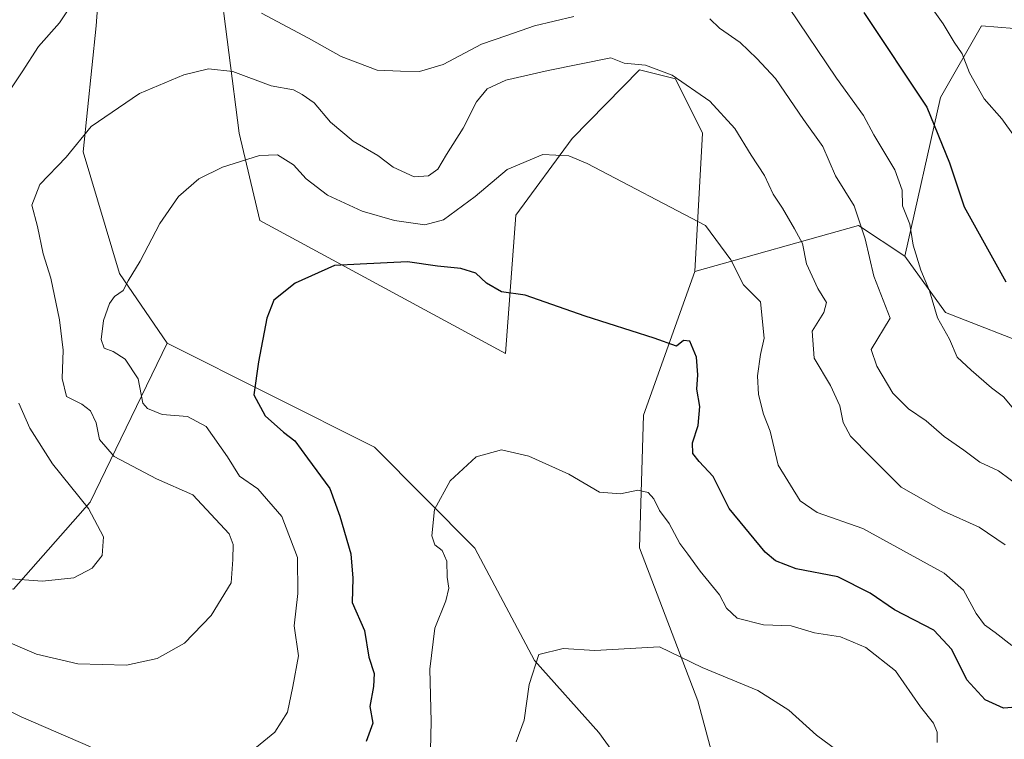
# Model space of a CAD drawing. Units: metres. Extents: x 638010 to 641466, y 4736753 to 4739136.
# Drawn here: x 639669 to 639874, y 4737237 to 4737387 of the extents above; entities that cross this region are included whole.
import ezdxf

# ---------------------------------------------------------------- set-up
doc = ezdxf.new("R2010")
doc.units = ezdxf.units.M
doc.header["$MEASUREMENT"] = 0
for name, color, linetype, lineweight in [('Arbolado forestal CxS', 92, 'Continuous', 0), ('Cultivos herbáceos CxS', 92, 'Continuous', 0), ('Curva de nivel maestra', 30, 'Continuous', 30), ('Curva de nivel normal', 30, 'Continuous', 0), ('Matorral CxS', 135, 'Continuous', 0)]:
    doc.layers.add(name, color=color, linetype=linetype, lineweight=lineweight)

# ---------------------------------------------------------------- blocks, each defined once
blk = doc.blocks.new('*U14')
at = {"layer": 'Matorral CxS', "color": 135, "linetype": 'Continuous', "lineweight": 0}
for points in [[(639458.1185, 4737296.305299999, 657.5644999999931), (639507.0367000002, 4737271.833900001, 644.2079999999987), (639538.3613, 4737257.2929, 637.129700000005), (639584.3403000003, 4737259.432499999, 630.7642000000051), (639630.6935000002, 4737271.218900001, 640.2232999999978), (639667.4391000001, 4737268.026699999, 639.7373999999982), (639683.4787, 4737286.2125, 639.835500000001), (639699.5185000002, 4737319.3761, 628.2695999999996), (639742.8399, 4737297.6579, 622.0905000000057), (639763.7982999999, 4737276.583699999, 618.9092999999993), (639776.2735000001, 4737253.1679, 615.7268999999942), (639789.7160999998, 4737238.110900001, 612.7592000000004), (639797.5746999999, 4737227.2829, 610.6095000000059)], [(639823.5818999996, 4737195.756899999, 607.872199999998), (639810.4123000001, 4737244.6997, 613.3453000000009), (639798.1832999998, 4737276.6997, 618.4863000000041), (639799.0849000001, 4737304.398499999, 622.5525999999954), (639809.7777000006, 4737334.352299999, 628.2930999999953), (639843.9949000003, 4737343.979900001, 639.1386000000057), (639853.6174999997, 4737337.560900001, 642.9024999999965), (639862.1712999997, 4737325.7927, 644.9977999999974), (639881.4181000004, 4737318.3047, 648.0777999999991)]]:
    blk.add_polyline3d(points, dxfattribs=at)

msp = doc.modelspace()

# ---------------------------------------------------------------- linework, layer by layer
at = {"layer": 'Arbolado forestal CxS', "color": 92, "linetype": 'Continuous', "lineweight": 0, "extrusion": (-0.3201511111670873, 0.07388171796482557, 0.9444812109137193), "elevation": 145760.0002833825, "flags": 128}
msp.add_lwpolyline([(-4759896.272156346, -417039.2447899213), (-4759900.363018128, -417050.7003468627), (-4759883.28784273, -417083.7089928968)], dxfattribs=at)
at = {"layer": 'Arbolado forestal CxS', "color": 92, "linetype": 'Continuous', "lineweight": 0}
for points in [[(639809.7777000006, 4737334.352299999, 628.2930999999953), (639811.3564999999, 4737363.289899999, 633.7694000000047), (639805.7128999997, 4737374.584100001, 635.025999999998), (639798.1858999999, 4737376.4671, 635.0803000000016), (639784.1164999995, 4737362.166300001, 631.0325000000012), (639772.3541000001, 4737346.1195, 628.0515000000014), (639770.2143000001, 4737317.235500001, 623.4985000000015), (639718.8910999997, 4737345.049900001, 627.960699999996), (639714.6149000004, 4737363.2369, 632.0564000000013), (639710.2455000002, 4737397.011700001, 641.2796999999991), (639703.6601, 4737413.011499999, 645.116200000004), (639695.1933000004, 4737420.5417, 646.8611999999994), (639693.7641000003, 4737419.2707, 646.5754000000015), (639686.7270999998, 4737413.011700001, 645.5347000000038), (639684.6754999999, 4737385.701900001, 639.1732000000047), (639682.0217000004, 4737359.3641, 635.4412000000011), (639689.5469000004, 4737333.951099999, 630.9179000000004), (639699.5185000002, 4737319.3761, 628.2695999999996)], [(639686.7270999998, 4737413.011700001, 645.5347000000038), (639684.6754999999, 4737385.701900001, 639.1732000000047), (639682.0217000004, 4737359.3641, 635.4412000000011), (639689.5469000004, 4737333.951099999, 630.9179000000004), (639699.5185000002, 4737319.3761, 628.2695999999996), (639683.4787, 4737286.2125, 639.835500000001), (639667.4391000001, 4737268.026699999, 639.7373999999982)], [(639879.8910999997, 4737384.8103, 658.7522999999928), (639869.6579, 4737385.7005, 656.6068999999989), (639861.1035000002, 4737370.7235, 651.0700999999972), (639853.6174999997, 4737337.560900001, 642.9024999999965), (639843.9949000003, 4737343.979900001, 639.1386000000057), (639809.7777000006, 4737334.352299999, 628.2930999999953), (639811.3564999999, 4737363.289899999, 633.7694000000047), (639805.7128999997, 4737374.584100001, 635.025999999998), (639798.1858999999, 4737376.4671, 635.0803000000016), (639784.1164999995, 4737362.166300001, 631.0325000000012), (639772.3541000001, 4737346.1195, 628.0515000000014), (639770.2143000001, 4737317.235500001, 623.4985000000015), (639718.8910999997, 4737345.049900001, 627.960699999996), (639714.6149000004, 4737363.2369, 632.0564000000013), (639710.2455000002, 4737397.011700001, 641.2796999999991)], [(639881.4181000004, 4737318.3047, 648.0777999999991), (639862.1712999997, 4737325.7927, 644.9977999999974), (639853.6174999997, 4737337.560900001, 642.9024999999965), (639861.1035000002, 4737370.7235, 651.0700999999972), (639869.6579, 4737385.7005, 656.6068999999989), (639879.8910999997, 4737384.8103, 658.7522999999928)], [(639879.8910999997, 4737384.8103, 658.7522999999928), (639869.6579, 4737385.7005, 656.6068999999989), (639861.1035000002, 4737370.7235, 651.0700999999972), (639853.6174999997, 4737337.560900001, 642.9024999999965)], [(639879.8910999997, 4737384.8103, 658.7522999999928), (639869.6579, 4737385.7005, 656.6068999999989), (639861.1035000002, 4737370.7235, 651.0700999999972), (639853.6174999997, 4737337.560900001, 642.9024999999965)], [(639699.5185000002, 4737319.3761, 628.2695999999996), (639683.4787, 4737286.2125, 639.835500000001), (639667.4391000001, 4737268.026699999, 639.7373999999982), (639630.6935000002, 4737271.218900001, 640.2232999999978), (639584.3403000003, 4737259.432499999, 630.7642000000051), (639538.3613, 4737257.2929, 637.129700000005), (639507.0367000002, 4737271.833900001, 644.2079999999987), (639458.1185, 4737296.305299999, 657.5644999999931), (639420.7451, 4737349.306100001, 671.3046000000032), (639395.7735000001, 4737367.2437, 677.953999999998), (639376.4505000003, 4737374.142700001, 681.1972999999998), (639358.1385000005, 4737370.915100001, 680.635500000004), (639347.9161, 4737355.284499999, 675.7485000000015), (639332.6155000003, 4737339.4639, 669.9753999999957), (639309.8611000003, 4737336.0701, 665.5546000000032), (639287.3872999996, 4737342.216499999, 657.3061000000016), (639273.1804999998, 4737346.912500001, 664.1967000000004), (639234.6092999997, 4737348.795299999, 667.8083000000044), (639215.7931000004, 4737351.6195, 669.5665000000008), (639204.5043000003, 4737351.619700001, 670.765400000004), (639199.8174999999, 4737351.2753, 670.3699000000051), (639192.3711000001, 4737350.7279, 668.7495000000055), (639186.6297000004, 4737329.972100001, 659.9663)], [(639853.6174999997, 4737337.560900001, 642.9024999999965), (639862.1712999997, 4737325.7927, 644.9977999999974), (639881.4181000004, 4737318.3047, 648.0777999999991)]]:
    msp.add_polyline3d(points, dxfattribs=at)
at = {"layer": 'Cultivos herbáceos CxS', "color": 92, "linetype": 'Continuous', "lineweight": 0}
for points in [[(639809.7777000006, 4737334.352299999, 628.2930999999953), (639811.3564999999, 4737363.289899999, 633.7694000000047), (639805.7128999997, 4737374.584100001, 635.025999999998), (639798.1858999999, 4737376.4671, 635.0803000000016), (639784.1164999995, 4737362.166300001, 631.0325000000012), (639772.3541000001, 4737346.1195, 628.0515000000014), (639770.2143000001, 4737317.235500001, 623.4985000000015), (639718.8910999997, 4737345.049900001, 627.960699999996), (639714.6149000004, 4737363.2369, 632.0564000000013), (639710.2455000002, 4737397.011700001, 641.2796999999991), (639703.6601, 4737413.011499999, 645.116200000004), (639695.1933000004, 4737420.5417, 646.8611999999994), (639693.7641000003, 4737419.2707, 646.5754000000015), (639686.7270999998, 4737413.011700001, 645.5347000000038), (639684.6754999999, 4737385.701900001, 639.1732000000047), (639682.0217000004, 4737359.3641, 635.4412000000011), (639689.5469000004, 4737333.951099999, 630.9179000000004), (639699.5185000002, 4737319.3761, 628.2695999999996)], [(639797.5746999999, 4737227.2829, 610.6095000000059), (639789.7160999998, 4737238.110900001, 612.7592000000004), (639776.2735000001, 4737253.1679, 615.7268999999942), (639763.7982999999, 4737276.583699999, 618.9092999999993), (639742.8399, 4737297.6579, 622.0905000000057), (639699.5185000002, 4737319.3761, 628.2695999999996), (639689.5469000004, 4737333.951099999, 630.9179000000004), (639682.0217000004, 4737359.3641, 635.4412000000011), (639684.6754999999, 4737385.701900001, 639.1732000000047), (639686.7270999998, 4737413.011700001, 645.5347000000038)], [(639710.2455000002, 4737397.011700001, 641.2796999999991), (639714.6149000004, 4737363.2369, 632.0564000000013), (639718.8910999997, 4737345.049900001, 627.960699999996), (639770.2143000001, 4737317.235500001, 623.4985000000015), (639772.3541000001, 4737346.1195, 628.0515000000014), (639784.1164999995, 4737362.166300001, 631.0325000000012), (639798.1858999999, 4737376.4671, 635.0803000000016), (639805.7128999997, 4737374.584100001, 635.025999999998), (639811.3564999999, 4737363.289899999, 633.7694000000047), (639809.7777000006, 4737334.352299999, 628.2930999999953), (639799.0849000001, 4737304.398499999, 622.5525999999954), (639798.1832999998, 4737276.6997, 618.4863000000041), (639810.4123000001, 4737244.6997, 613.3453000000009), (639823.5818999996, 4737195.756899999, 607.872199999998)], [(639699.5185000002, 4737319.3761, 628.2695999999996), (639742.8399, 4737297.6579, 622.0905000000057), (639763.7982999999, 4737276.583699999, 618.9092999999993), (639776.2735000001, 4737253.1679, 615.7268999999942), (639789.7160999998, 4737238.110900001, 612.7592000000004), (639797.5746999999, 4737227.2829, 610.6095000000059), (639797.0853000004, 4737206.299100001, 607.4628999999986), (639791.1628999999, 4737194.641100001, 607.4437000000034), (639780.6327000001, 4737187.258099999, 608.1628999999957), (639769.9572999999, 4737173.168299999, 608.2427000000025), (639775.6019000001, 4737157.168500001, 605.8830000000017), (639802.1769000003, 4737120.7215, 600.2691999999952), (639818.8759000005, 4737125.167300001, 599.7188000000025), (639827.0210999995, 4737136.265100001, 599.8119000000006), (639814.8406999996, 4737156.1381, 602.2630000000064), (639807.5494999997, 4737181.277899999, 605.0329999999958), (639820.7594999997, 4737179.756899999, 605.6671999999963), (639823.5818999996, 4737195.756899999, 607.872199999998), (639810.4123000001, 4737244.6997, 613.3453000000009), (639798.1832999998, 4737276.6997, 618.4863000000041), (639799.0849000001, 4737304.398499999, 622.5525999999954), (639809.7777000006, 4737334.352299999, 628.2930999999953)]]:
    msp.add_polyline3d(points, dxfattribs=at)
at = {"layer": 'Curva de nivel maestra', "color": 30, "linetype": 'Continuous', "lineweight": 30, "flags": 128}
for points, elevation in [([(639845.0999999996, 4737388.4801), (639858.2199999997, 4737368.670100001), (639862.9900000002, 4737357.090100001), (639866.0499999998, 4737347.840100001), (639874.7800000003, 4737332.2401)], 650), ([(639879.54, 4737243.590100001), (639874.2599999999, 4737243.210100001), (639870.4400000004, 4737244.9101), (639866.6200000001, 4737249.120100001), (639863.5, 4737255.440099999), (639859.7100000001, 4737259.5001), (639851.5099999999, 4737263.690099999), (639846.4100000003, 4737267.200099999), (639839.6500000004, 4737270.590100001), (639830.9299999997, 4737272.2501), (639826.6500000004, 4737273.970100001), (639824.4699999997, 4737275.780099999), (639816.9699999997, 4737284.870100001), (639813.5899999999, 4737291.590100001), (639810.6799999997, 4737294.670100001), (639809.3799999999, 4737296.350099999), (639809.3200000003, 4737298.5701), (639810.4800000006, 4737302.2401), (639810.79, 4737306.200099999), (639810.2199999997, 4737309.780099999), (639810.4199999999, 4737312.770099999), (639810.1100000005, 4737316.470100001), (639808.7000000002, 4737319.840100001), (639807.4199999999, 4737319.940099999), (639805.9500000002, 4737318.7601), (639801.2999999998, 4737320.440099999), (639786.8799999999, 4737325.030099999), (639774.2999999998, 4737329.440099999), (639769.4100000003, 4737330.100099999), (639766.25, 4737331.9301), (639764, 4737334.0101), (639760.8600000005, 4737335.020099999), (639756.0499999998, 4737335.460100001), (639749.7300000006, 4737336.4001), (639739.8799999999, 4737335.880100001), (639734.5, 4737335.600099999), (639726.2800000003, 4737331.9001), (639721.8099999997, 4737328.350099999), (639720.3300000001, 4737324.640100001), (639718.6500000004, 4737315.5101), (639717.6600000003, 4737308.640100001), (639720.0199999996, 4737304.2501), (639723.8600000005, 4737300.8201), (639726.2199999997, 4737299.0101), (639728.8600000005, 4737295.390100001), (639733.5199999996, 4737289.040100001), (639735.5800000001, 4737283.300100001), (639737.8799999999, 4737275.4001), (639738.3499999996, 4737270.360099999), (639738.2199999997, 4737265.2301), (639740.7599999999, 4737259.440099999), (639741.6600000003, 4737253.870100001), (639742.75, 4737250.4301), (639742.6799999997, 4737247.7401), (639741.8499999996, 4737243.5601), (639742.54, 4737240.0701), (639741.1200000001, 4737236.2301)], 625)]:
    msp.add_lwpolyline(points, dxfattribs=dict(at, elevation=elevation))
at = {"layer": 'Curva de nivel normal', "color": 30, "linetype": 'Continuous', "lineweight": 0, "flags": 128}
for points, elevation in [([(639680.1100000005, 4737390.920100001), (639677.0700000003, 4737386.3201), (639672.6600000003, 4737381.3201), (639669.25, 4737376.090100001), (639665.7400000002, 4737370.8201)], 640), ([(639857.8499999996, 4737391.5001), (639861.6399999997, 4737386.0601), (639863.9400000004, 4737382.2401), (639865.6600000003, 4737379.840100001), (639867.1900000004, 4737375.860099999), (639870.1900000004, 4737370.4301), (639873.9299999997, 4737366.220100001), (639876.54, 4737362.5701)], 655), ([(639784.4900000002, 4737387.6501), (639776.3099999997, 4737385.700099999), (639770.4900000002, 4737383.6801), (639765.2199999997, 4737381.8301), (639757.2300000006, 4737377.5801), (639752.2400000002, 4737376.140100001), (639748.29, 4737376.170100001), (639743.4100000003, 4737376.440099999), (639735.9000000004, 4737379.2401), (639729.0899999999, 4737383.100099999), (639719.2199999997, 4737388.300100001)], 640), ([(639876.0499999998, 4737306.0701), (639874.2800000003, 4737308.1801), (639871.7300000006, 4737310.100099999), (639867.4900000002, 4737313.7501), (639864.5599999997, 4737316.470100001), (639862.9500000002, 4737320.210100001), (639860.4900000002, 4737324.690099999), (639858.7999999998, 4737330.360099999), (639856.9900000002, 4737334.6801), (639855.3899999997, 4737339.9001), (639854.6900000004, 4737344.2301), (639853.1799999997, 4737348.0801), (639853.0999999996, 4737351.370100001), (639851.5899999999, 4737355.600099999), (639847.1399999997, 4737362.890100001), (639844.9900000002, 4737366.940099999), (639839.3600000005, 4737374.770099999), (639829.4299999997, 4737389.530099999)], 645), ([(639878.1200000001, 4737289.1501), (639873.2100000001, 4737292.7601), (639869.3300000001, 4737294.5601), (639865.9500000002, 4737297.0701), (639861.8700000001, 4737299.9001), (639858.1299999999, 4737303.200099999), (639854.4100000003, 4737305.690099999), (639851.1600000003, 4737308.9801), (639847.7800000003, 4737314.610099999), (639846.6100000005, 4737318.0801), (639850.5899999999, 4737324.610099999), (639847.2000000002, 4737333.380100001), (639845.3700000001, 4737341.1601), (639843.0499999998, 4737348.110099999), (639839.1900000004, 4737354.340100001), (639836.54, 4737360.4801), (639832.4699999997, 4737366.140100001), (639826.6399999997, 4737374.6501), (639822.7400000002, 4737378.840100001), (639819.25, 4737382.1801), (639814.9400000004, 4737385.200099999), (639812.9000000004, 4737387.110099999)], 640), ([(639664.2300000006, 4737257.880100001), (639672.2400000002, 4737254.460100001), (639680.8799999999, 4737252.450099999), (639691.0700000003, 4737252.140100001), (639697.4400000004, 4737253.5601), (639703.1399999997, 4737256.7501), (639708.7599999999, 4737262.530099999), (639712.9000000004, 4737269.390100001), (639713.2300000006, 4737274.2301), (639713.3099999997, 4737277.390100001), (639712.4600000001, 4737279.590100001), (639704.9199999999, 4737287.7601), (639697.2999999998, 4737291.0801), (639688.4699999997, 4737295.720100001), (639685.4000000004, 4737299.300100001), (639684.7300000006, 4737302.7401), (639683.5300000003, 4737305.280099999), (639681.7100000001, 4737306.700099999), (639678.5199999996, 4737308.280099999), (639677.6100000005, 4737312.0001), (639677.7800000003, 4737317.960100001), (639677.0499999998, 4737324.280099999), (639675.2199999997, 4737332.950099999), (639673.6100000005, 4737338.0601), (639672.4500000002, 4737343.770099999), (639671.2400000002, 4737348.2301), (639672.9400000004, 4737352.5601), (639678.4199999999, 4737358.2501), (639683.6900000004, 4737364.640100001), (639693.7800000003, 4737371.530099999), (639702.9900000002, 4737375.440099999), (639708.1699999999, 4737376.720100001), (639713.2300000006, 4737376.1501), (639721.2699999996, 4737373.120100001), (639725.9299999997, 4737372.280099999), (639727.7100000001, 4737371.360099999), (639730.2800000003, 4737369.5601), (639733.6600000003, 4737365.520099999), (639738.4199999999, 4737361.610099999), (639743.5599999997, 4737358.5601), (639746.7699999996, 4737356.140100001), (639751.1500000004, 4737354.1601), (639754.1299999999, 4737354.360099999), (639756.0800000001, 4737355.7601), (639757.8899999997, 4737358.780099999), (639761.3799999999, 4737364.270099999), (639764.1399999997, 4737369.780099999), (639766.4000000004, 4737372.4801), (639770.29, 4737374.3201), (639779.1600000003, 4737376.3301), (639792.2199999997, 4737378.970100001), (639795.0300000003, 4737377.850099999), (639799.4800000006, 4737377.4901), (639805.04, 4737375.380100001), (639812.9100000003, 4737369.920100001), (639818.1100000005, 4737364.220100001), (639821.5599999997, 4737358.630100001), (639824.3099999997, 4737354.420100001), (639826.1399999997, 4737350.540100001), (639828.0700000003, 4737347.630100001), (639830.5700000003, 4737343.300100001), (639832.2800000003, 4737340.220100001), (639833.1200000001, 4737335.960100001), (639835.4600000001, 4737330.8101), (639837.2699999996, 4737327.870100001), (639836.7599999999, 4737325.8101), (639834.2699999996, 4737321.9101), (639834.7400000002, 4737316.2401), (639838.0999999996, 4737310.5801), (639840.0499999998, 4737306.350099999), (639840.75, 4737302.860099999), (639842.2800000003, 4737299.9801), (639846.5099999999, 4737295.7301), (639852.8600000005, 4737289.360099999), (639861.7599999999, 4737284.340100001), (639869.2000000002, 4737280.970100001), (639874.5999999996, 4737277.3201)], 635), ([(639718.2300000006, 4737235.030099999), (639722.04, 4737238.1801), (639724.7000000002, 4737242.380100001), (639725.7999999998, 4737247.7401), (639727, 4737254.120100001), (639726.0999999996, 4737260.380100001), (639726.8600000005, 4737267.130100001), (639726.7599999999, 4737274.640100001), (639723.4800000006, 4737283.200099999), (639718.4900000002, 4737289.0101), (639714.6699999999, 4737291.6601), (639712.1600000003, 4737295.690099999), (639707.6900000004, 4737302.030099999), (639703.7999999998, 4737304.120100001), (639698.4800000006, 4737304.530099999), (639695.4100000003, 4737305.7501), (639694.4600000001, 4737306.890100001), (639693.4600000001, 4737311.960100001), (639690.7599999999, 4737316.040100001), (639688.2599999999, 4737317.6601), (639686.3899999997, 4737318.3301), (639685.7599999999, 4737320.140100001), (639686.2300000006, 4737324.140100001), (639687.5099999999, 4737327.720100001), (639688.5599999997, 4737329.170100001), (639690.3799999999, 4737330.390100001), (639691.4000000004, 4737332.450099999), (639693.8700000001, 4737336.550100001), (639698.0300000003, 4737344.360099999), (639701.9199999999, 4737350.0101), (639706.1200000001, 4737353.720100001), (639711.0800000001, 4737356.190099999), (639718.8600000005, 4737358.5801), (639722.5599999997, 4737358.720100001), (639725.9000000004, 4737356.6601), (639728.5800000001, 4737353.720100001), (639733.0300000003, 4737350.290100001), (639740.2999999998, 4737346.960100001), (639747.0599999997, 4737345.0101), (639753.3499999996, 4737344.120100001), (639757.29, 4737345.130100001), (639763.9199999999, 4737350.030099999), (639770.5999999996, 4737355.700099999), (639778.04, 4737358.780099999), (639783.4400000004, 4737358.520099999), (639787.2599999999, 4737356.950099999), (639811.9900000002, 4737344.0001), (639817.3200000003, 4737336.8301), (639819.9600000001, 4737331.590100001), (639823.5, 4737328.0701), (639824.2400000002, 4737320.440099999), (639823.5, 4737317.040100001), (639822.8499999996, 4737312.550100001), (639823.0599999997, 4737308.6601), (639824.1299999999, 4737304.590100001), (639825.54, 4737301.0001), (639827.1699999999, 4737293.960100001), (639831.7599999999, 4737286.4801), (639835.3300000001, 4737284.030099999), (639844.8499999996, 4737280.710100001), (639861.8799999999, 4737271.370100001), (639865.8799999999, 4737267.8201), (639868.5300000003, 4737262.940099999), (639870.2999999998, 4737260.5801), (639872.5, 4737258.9901), (639876, 4737256.2501)], 630), ([(639668.5800000001, 4737306.860099999), (639670.8399999999, 4737301.670100001), (639675.5999999996, 4737294.2301), (639683.0700000003, 4737284.890100001), (639686.2199999997, 4737278.960100001), (639685.9800000006, 4737275.100099999), (639683.8499999996, 4737272.450099999), (639680.04, 4737270.420100001), (639673.5199999996, 4737269.700099999), (639658.2300000006, 4737270.790100001)], 640), ([(639860.4199999999, 4737236.050100001), (639860.3799999999, 4737238.1801), (639859.6200000001, 4737240.0601), (639856.9000000004, 4737243.470100001), (639851.6699999999, 4737251.0101), (639845.4800000006, 4737255.870100001), (639840.1799999997, 4737258.050100001), (639834.79, 4737258.920100001), (639829.9299999997, 4737260.4101), (639824.1299999999, 4737260.600099999), (639818.6399999997, 4737261.970100001), (639816.4199999999, 4737264.0801), (639814.9600000001, 4737266.880100001), (639810.8899999997, 4737271.8201), (639808.3300000001, 4737275.3301), (639806.6200000001, 4737277.5601), (639804.4199999999, 4737281.770099999), (639802.4199999999, 4737284.440099999), (639801.2300000006, 4737286.9101), (639800.0599999997, 4737288.210100001), (639797.8899999997, 4737288.720100001), (639794.2199999997, 4737287.960100001), (639789.8600000005, 4737288.3201), (639783.4500000002, 4737292.030099999), (639775.0700000003, 4737295.800100001), (639769.3899999997, 4737297.120100001), (639764.0999999996, 4737295.6801), (639758.6600000003, 4737290.630100001), (639755.3600000005, 4737284.6801), (639754.8499999996, 4737279.170100001), (639755.4800000006, 4737277.2601), (639756.9800000006, 4737276.0801), (639757.9800000006, 4737273.9101), (639758.0599999997, 4737270.5701), (639758.3700000001, 4737268.2401), (639757.7599999999, 4737265.5701), (639755.4600000001, 4737259.9101), (639754.4000000004, 4737251.350099999), (639754.6799999997, 4737240.380100001), (639754.5800000001, 4737234.440099999)], 620), ([(639840.75, 4737233.440099999), (639835.1900000004, 4737237.540100001), (639829.4500000002, 4737242.800100001), (639822.9600000001, 4737246.870100001), (639811.2800000003, 4737251.690099999), (639802.4000000004, 4737256.020099999), (639788.9199999999, 4737255.2501), (639782.2999999998, 4737255.630100001), (639777.2000000002, 4737254.380100001), (639775.2000000002, 4737248.140100001), (639774.1100000005, 4737240.700099999), (639772.4500000002, 4737236.1601)], 614.9999999999999), ([(639658.3899999997, 4737246.7301), (639669.0099999999, 4737241.350099999), (639683.5099999999, 4737235.100099999)], 630)]:
    msp.add_lwpolyline(points, dxfattribs=dict(at, elevation=elevation))
at = {"layer": 'Matorral CxS', "color": 135, "linetype": 'Continuous', "lineweight": 0, "extrusion": (-0.3201511111670873, 0.07388171796482557, 0.9444812109137193), "elevation": 145760.0002833825, "flags": 128}
msp.add_lwpolyline([(-4759896.272156346, -417039.2447899213), (-4759900.363018128, -417050.7003468627), (-4759883.28784273, -417083.7089928968)], dxfattribs=at)
at = {"layer": 'Matorral CxS', "color": 135, "linetype": 'Continuous', "lineweight": 0}
for points in [[(639699.5185000002, 4737319.3761, 628.2695999999996), (639683.4787, 4737286.2125, 639.835500000001), (639667.4391000001, 4737268.026699999, 639.7373999999982), (639630.6935000002, 4737271.218900001, 640.2232999999978), (639584.3403000003, 4737259.432499999, 630.7642000000051), (639538.3613, 4737257.2929, 637.129700000005), (639507.0367000002, 4737271.833900001, 644.2079999999987), (639458.1185, 4737296.305299999, 657.5644999999931), (639420.7451, 4737349.306100001, 671.3046000000032), (639395.7735000001, 4737367.2437, 677.953999999998), (639376.4505000003, 4737374.142700001, 681.1972999999998), (639358.1385000005, 4737370.915100001, 680.635500000004), (639347.9161, 4737355.284499999, 675.7485000000015), (639332.6155000003, 4737339.4639, 669.9753999999957), (639309.8611000003, 4737336.0701, 665.5546000000032), (639287.3872999996, 4737342.216499999, 657.3061000000016), (639273.1804999998, 4737346.912500001, 664.1967000000004), (639234.6092999997, 4737348.795299999, 667.8083000000044), (639215.7931000004, 4737351.6195, 669.5665000000008), (639204.5043000003, 4737351.619700001, 670.765400000004), (639199.8174999999, 4737351.2753, 670.3699000000051), (639192.3711000001, 4737350.7279, 668.7495000000055), (639186.6297000004, 4737329.972100001, 659.9663)], [(639853.6174999997, 4737337.560900001, 642.9024999999965), (639862.1712999997, 4737325.7927, 644.9977999999974), (639881.4181000004, 4737318.3047, 648.0777999999991)], [(639699.5185000002, 4737319.3761, 628.2695999999996), (639742.8399, 4737297.6579, 622.0905000000057), (639763.7982999999, 4737276.583699999, 618.9092999999993), (639776.2735000001, 4737253.1679, 615.7268999999942), (639789.7160999998, 4737238.110900001, 612.7592000000004), (639797.5746999999, 4737227.2829, 610.6095000000059), (639797.0853000004, 4737206.299100001, 607.4628999999986), (639791.1628999999, 4737194.641100001, 607.4437000000034), (639780.6327000001, 4737187.258099999, 608.1628999999957), (639769.9572999999, 4737173.168299999, 608.2427000000025), (639775.6019000001, 4737157.168500001, 605.8830000000017), (639802.1769000003, 4737120.7215, 600.2691999999952), (639818.8759000005, 4737125.167300001, 599.7188000000025), (639827.0210999995, 4737136.265100001, 599.8119000000006), (639814.8406999996, 4737156.1381, 602.2630000000064), (639807.5494999997, 4737181.277899999, 605.0329999999958), (639820.7594999997, 4737179.756899999, 605.6671999999963), (639823.5818999996, 4737195.756899999, 607.872199999998), (639810.4123000001, 4737244.6997, 613.3453000000009), (639798.1832999998, 4737276.6997, 618.4863000000041), (639799.0849000001, 4737304.398499999, 622.5525999999954), (639809.7777000006, 4737334.352299999, 628.2930999999953)]]:
    msp.add_polyline3d(points, dxfattribs=at)

# ---------------------------------------------------------------- block references
msp.add_blockref('*U14', (0, 0), dxfattribs=at)

doc.saveas('drawing.dxf')
